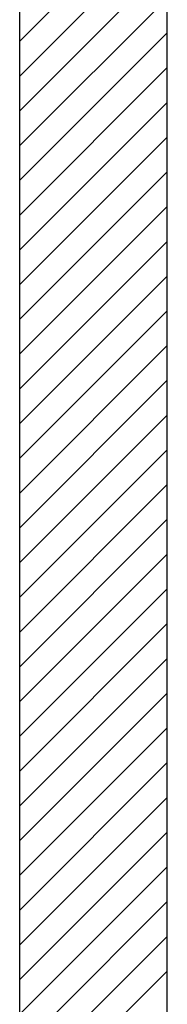
# Model space of a CAD drawing. Extents: x -2330 to 1370, y -1744 to 749.
# Drawn here: x 1198 to 1199, y -1722 to -1712 of the extents above; entities that cross this region are included whole.
import ezdxf

# ---------------------------------------------------------------- set-up
doc = ezdxf.new("R2010")
doc.units = 0
doc.header["$LTSCALE"] = 1.5
doc.header["$MEASUREMENT"] = 0
doc.layers.add('03-MURATURE', color=7, linetype='CONTINUOUS')

msp = doc.modelspace()

# ---------------------------------------------------------------- linework, layer by layer
at = {"layer": '03-MURATURE', "linetype": 'Continuous'}
for p, q in [((1197.593, -1722.111, 1), (1197.593, -1660.111, 1)), ((1199.093, -1743.611, 1), (1199.093, -1660.111, 1)), ((1197.593, -1722.111, 1), (1197.593, -1691.111, 1)), ((1199.093, -1710.692, 1), (1197.593, -1712.192, 1)), ((1197.593, -1712.546, 1), (1199.093, -1711.046, 1)), ((1199.093, -1711.4, 1), (1197.593, -1712.9, 1)), ((1197.593, -1713.253, 1), (1199.093, -1711.753, 1)), ((1199.093, -1712.107, 1), (1197.593, -1713.607, 1)), ((1197.593, -1713.96, 1), (1199.093, -1712.46, 1)), ((1199.093, -1712.814, 1), (1197.593, -1714.314, 1)), ((1197.593, -1714.667, 1), (1199.093, -1713.167, 1)), ((1199.093, -1713.521, 1), (1197.593, -1715.021, 1)), ((1197.593, -1715.374, 1), (1199.093, -1713.874, 1)), ((1199.093, -1714.228, 1), (1197.593, -1715.728, 1)), ((1197.593, -1716.082, 1), (1199.093, -1714.582, 1)), ((1199.093, -1714.935, 1), (1197.593, -1716.435, 1)), ((1197.593, -1716.789, 1), (1199.093, -1715.289, 1)), ((1199.093, -1715.642, 1), (1197.593, -1717.142, 1)), ((1197.593, -1717.496, 1), (1199.093, -1715.996, 1)), ((1199.093, -1716.349, 1), (1197.593, -1717.849, 1)), ((1197.593, -1718.203, 1), (1199.093, -1716.703, 1)), ((1199.093, -1717.056, 1), (1197.593, -1718.556, 1)), ((1197.593, -1718.91, 1), (1199.093, -1717.41, 1)), ((1199.093, -1717.764, 1), (1197.593, -1719.264, 1)), ((1197.593, -1719.617, 1), (1199.093, -1718.117, 1)), ((1199.093, -1718.471, 1), (1197.593, -1719.971, 1)), ((1197.593, -1720.324, 1), (1199.093, -1718.824, 1)), ((1199.093, -1719.178, 1), (1197.593, -1720.678, 1)), ((1197.593, -1721.031, 1), (1199.093, -1719.531, 1)), ((1199.093, -1719.885, 1), (1197.593, -1721.385, 1)), ((1197.593, -1721.738, 1), (1199.093, -1720.238, 1)), ((1199.093, -1720.592, 1), (1197.593, -1722.092, 1)), ((1197.928, -1722.111, 1), (1199.093, -1720.946, 1)), ((1199.093, -1721.299, 1), (1198.281, -1722.111, 1)), ((1198.635, -1722.111, 1), (1199.093, -1721.653, 1))]:
    msp.add_line(p, q, dxfattribs=at)

doc.saveas('drawing.dxf')
